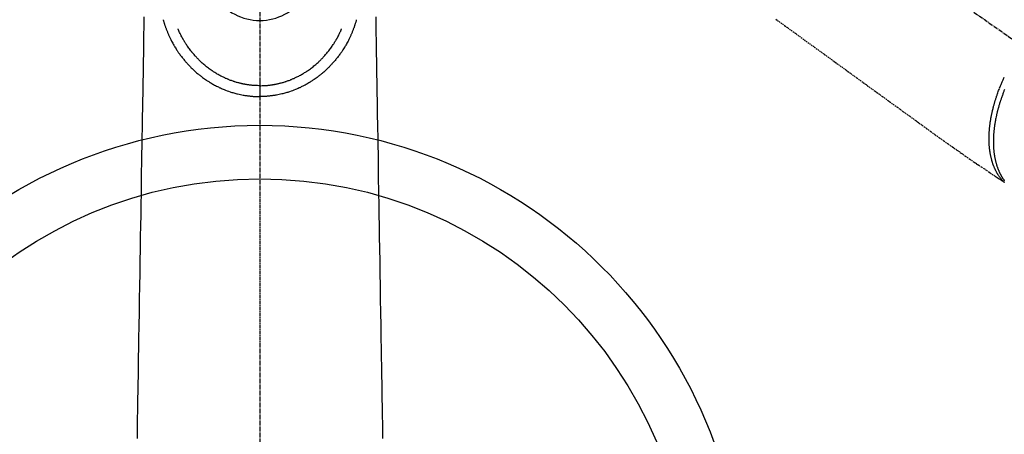
# Model space of a CAD drawing. Units: millimetres. Extents: x -109 to 26472, y -120 to 8859.
# Drawn here: x 3406 to 3590, y 6948 to 7026 of the extents above; entities that cross this region are included whole.
import ezdxf

# ---------------------------------------------------------------- set-up
doc = ezdxf.new("R2010")
doc.units = ezdxf.units.MM
doc.linetypes.add('CENTER2', pattern=[1.125, 0.75, -0.125, 0.125, -0.125])
doc.linetypes.add('HIDDEN', pattern=[0.375, 0.25, -0.125])
doc.layers.add('150-機器', color=8, linetype='Continuous')

# ---------------------------------------------------------------- blocks, each defined once
blk = doc.blocks.new('F402_H')
at = {"layer": '150-機器', "color": 161, "linetype": 'CENTER2'}
blk.add_line((0, 136.025825), (0, -355.415741), dxfattribs=at)
at = {"layer": '150-機器', "color": 13, "linetype": 'CENTER2'}
blk.add_line((0, 0.000001), (244.018009, -170.863258), dxfattribs=at)
at = {"layer": '150-機器', "color": 13, "linetype": 'HIDDEN'}
for points in [[(96.541069, -94.844441), (98.175097, -96.029051), (100.03783, -97.379463), (101.900564, -98.729876), (103.763296, -100.080289), (105.62603, -101.430702), (107.641234, -102.891651), (109.656438, -104.352598), (111.671642, -105.813547), (113.686845, -107.274495), (115.078168, -108.283153), (116.469491, -109.291811), (117.860813, -110.300468), (119.252137, -111.309126), (120.416407, -112.152371), (121.580929, -112.995261), (122.744945, -113.838862), (123.907698, -114.684235), (124.713873, -115.272274), (125.520327, -115.859922), (126.32833, -116.445396), (127.139149, -117.026918), (127.952673, -117.601543), (128.769301, -118.171793), (129.586712, -118.740982), (130.402587, -119.312428), (131.207103, -119.881741), (132.011345, -120.451412), (132.818472, -121.016844), (133.631643, -121.573438), (133.849111, -121.719364), (134.06701, -121.864655), (134.285156, -122.00959), (134.503354, -122.154445), (134.975158, -122.468299), (135.446644, -122.782619), (135.918003, -123.097125), (136.389425, -123.411538), (136.686141, -123.609302), (136.982856, -123.807066), (137.27957, -124.00483), (137.576286, -124.202596), (137.76494, -124.328336), (137.953594, -124.454076), (138.142248, -124.579817), (138.330903, -124.705558), (138.397063, -124.749654), (138.463224, -124.793751), (138.529384, -124.837848), (138.595545, -124.881945), (138.671489, -124.932563), (138.747435, -124.983181), (138.823379, -125.0338), (138.899324, -125.084419), (138.937879, -125.110046), (138.976455, -125.13564), (139.014989, -125.1613), (139.053418, -125.187123), (139.070656, -125.198715), (139.087936, -125.210234), (139.105244, -125.221721), (139.122568, -125.233214), (139.136084, -125.242082), (139.149716, -125.250746), (139.163512, -125.259141), (139.177519, -125.267208), (139.187086, -125.272384), (139.196791, -125.277286), (139.206644, -125.281869), (139.216653, -125.286087), (139.226918, -125.289916), (139.237321, -125.293357), (139.247828, -125.296515), (139.258404, -125.299493), (139.270635, -125.302776)], [(139.107198, -125.223016), (139.066751, -125.179461), (139.026387, -125.135829), (138.986189, -125.092048), (138.946239, -125.048038), (138.906, -125.003056), (138.866113, -124.95776), (138.826585, -124.912149), (138.787426, -124.86622), (138.767953, -124.843079), (138.748585, -124.819851), (138.729318, -124.796538), (138.710145, -124.773146), (138.671828, -124.725809), (138.633886, -124.678177), (138.59629, -124.630266), (138.559015, -124.582095), (138.478655, -124.476051), (138.399838, -124.368863), (138.322698, -124.260469), (138.247365, -124.150805), (138.189881, -124.064291), (138.133517, -123.977054), (138.078182, -123.889157), (138.023784, -123.800662), (137.985975, -123.737977), (137.948626, -123.67503), (137.91177, -123.611796), (137.87544, -123.54825), (137.82887, -123.464921), (137.783187, -123.381108), (137.738377, -123.296826), (137.694426, -123.212085), (137.660444, -123.145105), (137.626993, -123.077866), (137.594075, -123.010364), (137.561691, -122.942599), (137.524844, -122.863804), (137.48869, -122.784697), (137.45322, -122.70528), (137.418422, -122.625558), (137.379734, -122.534749), (137.34189, -122.443594), (137.304904, -122.352088), (137.268787, -122.260227), (137.236887, -122.176894), (137.205684, -122.093304), (137.175159, -122.009464), (137.145294, -121.925378), (137.108282, -121.818281), (137.072295, -121.710845), (137.037362, -121.603063), (137.003511, -121.494928), (136.976869, -121.407009), (136.95094, -121.318885), (136.925713, -121.230557), (136.901182, -121.142024), (136.868044, -121.018037), (136.836183, -120.893725), (136.805566, -120.769099), (136.776159, -120.644169), (136.749922, -120.528005), (136.724709, -120.411625), (136.700562, -120.295021), (136.677523, -120.178185), (136.655262, -120.059293), (136.634099, -119.94021), (136.613993, -119.820943), (136.594902, -119.701498), (136.572829, -119.555098), (136.552147, -119.408507), (136.532888, -119.261725), (136.515076, -119.114754), (136.505189, -119.027463), (136.4958, -118.940125), (136.48691, -118.852735), (136.47852, -118.76529), (136.468317, -118.65132), (136.458908, -118.537288), (136.450293, -118.423193), (136.442469, -118.309036), (136.43531, -118.192889), (136.428939, -118.076701), (136.423343, -117.960472), (136.418512, -117.844205), (136.415238, -117.752652), (136.412438, -117.661086), (136.410135, -117.569508), (136.40835, -117.477914), (136.406797, -117.358383), (136.40609, -117.238847), (136.406203, -117.119308), (136.407109, -116.999768), (136.409052, -116.865065), (136.411925, -116.730384), (136.415678, -116.595724), (136.420257, -116.46108), (136.426291, -116.310511), (136.433337, -116.159996), (136.441502, -116.009541), (136.4509, -115.859153), (136.461784, -115.706225), (136.473906, -115.553394), (136.48715, -115.400654), (136.501398, -115.247997), (136.515372, -115.106952), (136.530148, -114.965999), (136.545807, -114.825143), (136.562429, -114.684394), (136.576605, -114.570627), (136.591389, -114.456942), (136.606744, -114.343331), (136.622628, -114.229788), (136.643485, -114.085877), (136.665148, -113.942091), (136.687651, -113.798435), (136.711033, -113.654914), (136.738177, -113.494871), (136.766397, -113.335019), (136.795698, -113.175362), (136.826084, -113.015904), (136.852024, -112.884197), (136.87866, -112.752634), (136.90595, -112.621202), (136.933846, -112.489894), (136.965928, -112.342151), (136.998739, -112.194575), (137.032359, -112.047182), (137.066865, -111.899992), (137.106385, -111.736273), (137.146962, -111.572816), (137.18851, -111.409601), (137.23094, -111.246609), (137.266666, -111.111899), (137.302965, -110.977347), (137.339876, -110.842964), (137.377433, -110.708756), (137.411693, -110.588483), (137.446473, -110.468363), (137.481783, -110.348396), (137.517627, -110.228587), (137.549666, -110.123108), (137.582107, -110.017752), (137.614944, -109.912521), (137.64817, -109.807408), (137.691756, -109.671453), (137.73594, -109.535693), (137.780708, -109.400124), (137.826039, -109.264739), (137.86777, -109.141715), (137.909969, -109.018853), (137.952645, -108.896156), (137.995812, -108.773626), (138.064484, -108.581854), (138.134364, -108.390523), (138.205467, -108.199642), (138.277806, -108.009221), (138.373742, -107.762217), (138.471658, -107.515998), (138.571444, -107.27053), (138.672993, -107.025776), (138.736592, -106.874853), (138.800835, -106.72421), (138.865746, -106.573857), (138.931351, -106.423799), (138.991845, -106.28709), (139.052913, -106.15064), (139.114559, -106.014452), (139.176791, -105.878525), (139.265572, -105.687216)], [(139.305291, -108.003566), (139.253956, -108.131157), (139.20316, -108.258964), (139.15291, -108.386989), (139.10365, -108.514088), (139.054942, -108.641396), (139.006787, -108.768915), (138.959195, -108.896647), (138.900862, -109.05559), (138.843368, -109.214835), (138.786671, -109.374366), (138.730737, -109.53417), (138.686894, -109.66111), (138.643534, -109.78821), (138.600678, -109.915483), (138.558346, -110.042932), (138.527209, -110.137885), (138.496385, -110.232937), (138.465868, -110.328089), (138.435653, -110.42334), (138.391238, -110.565267), (138.347524, -110.707409), (138.304571, -110.849783), (138.262437, -110.9924), (138.235097, -111.08669), (138.20811, -111.18108), (138.181432, -111.275559), (138.155022, -111.370114), (138.116074, -111.511232), (138.077664, -111.652495), (138.039838, -111.793914), (138.002643, -111.935501), (137.986537, -111.997682), (137.970577, -112.059899), (137.954769, -112.122155), (137.939122, -112.184452), (137.908413, -112.308882), (137.878367, -112.433473), (137.848941, -112.558213), (137.820088, -112.683089), (137.795557, -112.791341), (137.771475, -112.89969), (137.747846, -113.00814), (137.724676, -113.116692), (137.68041, -113.33083), (137.637939, -113.545328), (137.597198, -113.760165), (137.55812, -113.975321), (137.529044, -114.14188), (137.501062, -114.308617), (137.474275, -114.475547), (137.448786, -114.642684), (137.431382, -114.762534), (137.414666, -114.882478), (137.39857, -115.002509), (137.383027, -115.122618), (137.366395, -115.255914), (137.350462, -115.389289), (137.33531, -115.522754), (137.321019, -115.656315), (137.30923, -115.773774), (137.298145, -115.8913), (137.287716, -116.008887), (137.277895, -116.126529), (137.26769, -116.257116), (137.258259, -116.387754), (137.249639, -116.518449), (137.24187, -116.649201), (137.235801, -116.763727), (137.230422, -116.878284), (137.225726, -116.992872), (137.221707, -117.107489), (137.218037, -117.234824), (137.215201, -117.362176), (137.21319, -117.489544), (137.211995, -117.616927), (137.211666, -117.700494), (137.211715, -117.784058), (137.212137, -117.867622), (137.212928, -117.951188), (137.215841, -118.129657), (137.220507, -118.308087), (137.227058, -118.486453), (137.235625, -118.664733), (137.241031, -118.758933), (137.247027, -118.853092), (137.253538, -118.947218), (137.260493, -119.041321), (137.269883, -119.160586), (137.280007, -119.279783), (137.291001, -119.398899), (137.302995, -119.517921), (137.317342, -119.647775), (137.33291, -119.777487), (137.349579, -119.907065), (137.367226, -120.03652), (137.376289, -120.100437), (137.385608, -120.164313), (137.395205, -120.228147), (137.405102, -120.291939), (137.427588, -120.429761), (137.451514, -120.567337), (137.47683, -120.704669), (137.503482, -120.841755), (137.525917, -120.9519), (137.549278, -121.061841), (137.573584, -121.171577), (137.598854, -121.281104), (137.627526, -121.400253), (137.657373, -121.519104), (137.68838, -121.637658), (137.72053, -121.755917), (137.746622, -121.848663), (137.773459, -121.941187), (137.801047, -122.033489), (137.829393, -122.125572), (137.861723, -122.227338), (137.89503, -122.328777), (137.929312, -122.429893), (137.964561, -122.530691), (138.012185, -122.662111), (138.061526, -122.792881), (138.112596, -122.922987), (138.165404, -123.052415), (138.214488, -123.168412), (138.26501, -123.283774), (138.316983, -123.398485), (138.370423, -123.512532), (138.40947, -123.59355), (138.449244, -123.674205), (138.489754, -123.754489), (138.531013, -123.834396), (138.557021, -123.883841), (138.583303, -123.933138), (138.609846, -123.982295), (138.636632, -124.031323), (138.658026, -124.070086), (138.679586, -124.108757), (138.701335, -124.147319), (138.723301, -124.18576), (138.756401, -124.242686), (138.789984, -124.299328), (138.824002, -124.355711), (138.858411, -124.41186), (138.881506, -124.449088), (138.904773, -124.486205), (138.928222, -124.523207), (138.951863, -124.560089), (138.999283, -124.632824), (139.047434, -124.705075), (139.096302, -124.776844), (139.145875, -124.848131), (139.173892, -124.887778), (139.202135, -124.92726), (139.230624, -124.966564), (139.259385, -125.005671), (139.288086, -125.044112)]]:
    blk.add_lwpolyline(points, dxfattribs=at)
at = {"layer": '150-機器', "color": 13, "linetype": 'Continuous'}
for points in [[(-21.67634, -94.385351), (-21.709771, -96.421369), (-21.728632, -97.57001), (-21.747492, -98.718652), (-21.766353, -99.867293), (-21.785214, -101.015935), (-21.816752, -102.936625), (-21.848289, -104.857315), (-21.879828, -106.778005), (-21.911365, -108.698694), (-21.93489, -110.131353), (-21.958414, -111.564012), (-21.981938, -112.99667), (-22.005462, -114.429329), (-22.058824, -117.679099), (-22.112185, -120.928868), (-22.165547, -124.178638), (-22.218908, -127.428407), (-22.252043, -129.446389), (-22.285178, -131.46437), (-22.318314, -133.482353), (-22.351449, -135.500335), (-22.389222, -137.800761), (-22.426996, -140.101188), (-22.464769, -142.401615), (-22.502541, -144.702042), (-22.543407, -147.190766), (-22.584272, -149.679489), (-22.625137, -152.168212), (-22.666002, -154.656937), (-22.694215, -156.375184), (-22.722429, -158.093432), (-22.750643, -159.811679), (-22.778856, -161.529926), (-22.801804, -162.967305), (-22.824318, -164.404689), (-22.847701, -165.842064), (-22.873264, -167.279422), (-22.892554, -168.277087), (-22.911363, -169.274756), (-22.927504, -170.272447), (-22.938792, -171.270179), (-22.942878, -172.26617), (-22.941601, -173.262194)], [(21.676341, -94.385351), (21.709772, -96.421369), (21.728633, -97.57001), (21.747493, -98.718652), (21.766354, -99.867293), (21.785215, -101.015935), (21.816752, -102.936625), (21.84829, -104.857315), (21.879828, -106.778005), (21.911366, -108.698694), (21.934891, -110.131353), (21.958414, -111.564012), (21.981939, -112.99667), (22.005463, -114.429329), (22.058825, -117.679099), (22.112186, -120.928868), (22.165548, -124.178638), (22.218909, -127.428407), (22.252044, -129.446389), (22.285179, -131.46437), (22.318315, -133.482353), (22.35145, -135.500335), (22.389223, -137.800761), (22.426997, -140.101188), (22.46477, -142.401615), (22.502542, -144.702042), (22.543408, -147.190766), (22.584273, -149.679489), (22.625137, -152.168212), (22.666003, -154.656937), (22.694216, -156.375184), (22.72243, -158.093432), (22.750644, -159.811679), (22.778857, -161.529926), (22.801805, -162.967305), (22.824318, -164.404689), (22.847702, -165.842064), (22.873265, -167.279422), (22.892555, -168.277087), (22.911364, -169.274756), (22.927505, -170.272447), (22.938793, -171.270179), (22.942879, -172.26617), (22.941602, -173.262194)], [(-18.063706, -94.933127), (-18.046439, -94.997758), (-18.029098, -95.062367), (-18.011607, -95.126935), (-17.993892, -95.191442), (-17.963228, -95.300515), (-17.93172, -95.40935), (-17.899383, -95.517942), (-17.86623, -95.626288), (-17.834559, -95.727092), (-17.802181, -95.827667), (-17.769164, -95.928037), (-17.735577, -96.028222), (-17.698127, -96.138016), (-17.660073, -96.247598), (-17.621373, -96.35695), (-17.581984, -96.46606), (-17.534662, -96.594463), (-17.486474, -96.72254), (-17.437419, -96.850288), (-17.387501, -96.977702), (-17.340686, -97.09497), (-17.293246, -97.211982), (-17.24531, -97.328793), (-17.197006, -97.445461), (-17.149664, -97.558999), (-17.101913, -97.672357), (-17.053586, -97.785467), (-17.004517, -97.89826), (-16.951095, -98.018343), (-16.896663, -98.13797), (-16.841303, -98.257174), (-16.785099, -98.375992), (-16.716198, -98.518819), (-16.646043, -98.661022), (-16.574603, -98.802583), (-16.50185, -98.943486), (-16.399044, -99.137351), (-16.293891, -99.329941), (-16.186499, -99.521294), (-16.076978, -99.711449), (-16.027033, -99.796631), (-15.976668, -99.881553), (-15.925842, -99.9662), (-15.874515, -100.050549), (-15.770516, -100.218176), (-15.664765, -100.384699), (-15.55742, -100.550206), (-15.448645, -100.714787), (-15.383298, -100.812279), (-15.317472, -100.909437), (-15.251158, -101.006263), (-15.184346, -101.102757), (-15.082437, -101.247934), (-14.979362, -101.392273), (-14.875055, -101.535722), (-14.769447, -101.67823), (-14.655299, -101.829118), (-14.539604, -101.97881), (-14.422389, -102.127316), (-14.303683, -102.274648), (-14.196684, -102.405005), (-14.08858, -102.534431), (-13.979316, -102.662874), (-13.868837, -102.790279), (-13.767861, -102.904626), (-13.666083, -103.01825), (-13.563701, -103.131338), (-13.460919, -103.244075), (-13.375004, -103.3379), (-13.288795, -103.431441), (-13.202127, -103.524552), (-13.114837, -103.617086), (-13.039098, -103.696164), (-12.962801, -103.774698), (-12.885975, -103.852719), (-12.80865, -103.930255), (-12.669041, -104.067754), (-12.527868, -104.203633), (-12.385211, -104.337966), (-12.241156, -104.47082), (-12.099192, -104.599163), (-11.955973, -104.726072), (-11.811477, -104.851521), (-11.665683, -104.975481), (-11.562159, -105.061922), (-11.458006, -105.147585), (-11.353219, -105.232468), (-11.247791, -105.316576), (-11.118033, -105.418391), (-10.987373, -105.519028), (-10.855771, -105.618424), (-10.723183, -105.716515), (-10.531565, -105.854772), (-10.338221, -105.990596), (-10.143373, -106.12427), (-9.947242, -106.256083), (-9.818586, -106.341286), (-9.689473, -106.425769), (-9.559838, -106.509435), (-9.429616, -106.592192), (-9.40174, -106.609726), (-9.373832, -106.627209), (-9.345891, -106.644636), (-9.317912, -106.662006), (-9.15192, -106.763287), (-8.984646, -106.862446), (-8.816201, -106.959624), (-8.646693, -107.054964), (-8.457985, -107.15834), (-8.26807, -107.25944), (-8.076972, -107.358287), (-7.884715, -107.454903), (-7.75382, -107.519088), (-7.622431, -107.582212), (-7.490533, -107.644265), (-7.358112, -107.705238), (-7.187016, -107.78207), (-7.015128, -107.857062), (-6.842439, -107.930196), (-6.668941, -108.001452), (-6.395408, -108.109352), (-6.120146, -108.212702), (-5.843265, -108.311658), (-5.56487, -108.406378), (-5.39137, -108.46306), (-5.217361, -108.518051), (-5.04282, -108.571311), (-4.86772, -108.622804), (-4.687221, -108.673829), (-4.506212, -108.722917), (-4.324688, -108.77007), (-4.142644, -108.815293), (-3.881135, -108.876739), (-3.618749, -108.934218), (-3.355508, -108.987589), (-3.091433, -109.036705), (-2.960519, -109.059391), (-2.829443, -109.081044), (-2.698211, -109.101721), (-2.566825, -109.12148), (-2.448039, -109.138582), (-2.329161, -109.154951), (-2.210181, -109.170543), (-2.091088, -109.185311), (-1.946166, -109.202116), (-1.801112, -109.217674), (-1.655931, -109.232011), (-1.510628, -109.245152), (-1.367631, -109.256921), (-1.224552, -109.267515), (-1.081391, -109.276902), (-0.938147, -109.285046), (-0.831468, -109.290326), (-0.724761, -109.294945), (-0.618031, -109.298854), (-0.511279, -109.302001), (-0.383392, -109.304764), (-0.255485, -109.306655), (-0.127565, -109.307965), (0.000363, -109.308983)], [(18.063707, -94.933127), (18.04644, -94.997758), (18.029099, -95.062367), (18.011608, -95.126935), (17.993893, -95.191442), (17.963229, -95.300515), (17.931721, -95.40935), (17.899384, -95.517942), (17.866231, -95.626288), (17.83456, -95.727092), (17.802182, -95.827667), (17.769165, -95.928037), (17.735578, -96.028222), (17.698128, -96.138016), (17.660074, -96.247598), (17.621374, -96.35695), (17.581985, -96.46606), (17.534663, -96.594463), (17.486475, -96.72254), (17.43742, -96.850288), (17.387501, -96.977702), (17.340687, -97.09497), (17.293247, -97.211982), (17.245311, -97.328793), (17.197007, -97.445461), (17.149665, -97.558999), (17.101914, -97.672357), (17.053587, -97.785467), (17.004518, -97.89826), (16.951096, -98.018343), (16.896664, -98.13797), (16.841304, -98.257174), (16.7851, -98.375992), (16.716199, -98.518819), (16.646044, -98.661022), (16.574604, -98.802583), (16.501851, -98.943486), (16.399045, -99.137351), (16.293892, -99.329941), (16.1865, -99.521294), (16.076979, -99.711449), (16.027034, -99.796631), (15.976668, -99.881553), (15.925843, -99.9662), (15.874516, -100.050549), (15.770517, -100.218176), (15.664765, -100.384699), (15.557421, -100.550206), (15.448646, -100.714787), (15.383298, -100.812279), (15.317473, -100.909437), (15.251158, -101.006263), (15.184347, -101.102757), (15.082438, -101.247934), (14.979363, -101.392273), (14.875056, -101.535722), (14.769448, -101.67823), (14.6553, -101.829118), (14.539605, -101.97881), (14.42239, -102.127316), (14.303684, -102.274648), (14.196685, -102.405005), (14.088581, -102.534431), (13.979316, -102.662874), (13.868838, -102.790279), (13.767862, -102.904626), (13.666084, -103.01825), (13.563702, -103.131338), (13.46092, -103.244075), (13.375005, -103.3379), (13.288796, -103.431441), (13.202128, -103.524552), (13.114838, -103.617086), (13.039099, -103.696164), (12.962802, -103.774698), (12.885976, -103.852719), (12.808651, -103.930255), (12.669042, -104.067754), (12.527869, -104.203633), (12.385212, -104.337966), (12.241157, -104.47082), (12.099193, -104.599163), (11.955974, -104.726072), (11.811478, -104.851521), (11.665684, -104.975481), (11.562159, -105.061922), (11.458007, -105.147585), (11.35322, -105.232468), (11.247792, -105.316576), (11.118034, -105.418391), (10.987374, -105.519028), (10.855772, -105.618424), (10.723184, -105.716515), (10.531566, -105.854772), (10.338222, -105.990596), (10.143374, -106.12427), (9.947243, -106.256083), (9.818587, -106.341286), (9.689474, -106.425769), (9.559839, -106.509435), (9.429617, -106.592192), (9.401741, -106.609726), (9.373833, -106.627209), (9.345892, -106.644636), (9.317913, -106.662006), (9.151921, -106.763287), (8.984647, -106.862446), (8.816202, -106.959624), (8.646694, -107.054964), (8.457986, -107.15834), (8.268071, -107.25944), (8.076973, -107.358287), (7.884716, -107.454903), (7.753821, -107.519088), (7.622432, -107.582212), (7.490534, -107.644265), (7.358113, -107.705238), (7.187017, -107.78207), (7.015129, -107.857062), (6.84244, -107.930196), (6.668942, -108.001452), (6.395409, -108.109352), (6.120147, -108.212702), (5.843266, -108.311658), (5.564871, -108.406378), (5.391371, -108.46306), (5.217362, -108.518051), (5.042821, -108.571311), (4.867721, -108.622804), (4.687222, -108.673829), (4.506213, -108.722917), (4.324689, -108.77007), (4.142645, -108.815293), (3.881136, -108.876739), (3.61875, -108.934218), (3.355509, -108.987589), (3.091434, -109.036705), (2.96052, -109.059391), (2.829444, -109.081044), (2.698212, -109.101721), (2.566826, -109.12148), (2.44804, -109.138582), (2.329162, -109.154951), (2.210182, -109.170543), (2.091089, -109.185311), (1.946167, -109.202116), (1.801113, -109.217674), (1.655931, -109.232011), (1.510629, -109.245152), (1.367632, -109.256921), (1.224553, -109.267515), (1.081392, -109.276902), (0.938148, -109.285046), (0.831469, -109.290326), (0.724762, -109.294945), (0.618032, -109.298854), (0.51128, -109.302001), (0.383393, -109.304764), (0.255486, -109.306655), (0.127566, -109.307965), (-0.000362, -109.308983)], [(0.000363, -107.274382), (-0.21043, -107.271287), (-0.421181, -107.267235), (-0.631852, -107.261271), (-0.842401, -107.25244), (-0.992405, -107.243951), (-1.142315, -107.233692), (-1.292121, -107.221837), (-1.44181, -107.208556), (-1.551146, -107.197984), (-1.660397, -107.186642), (-1.769565, -107.174539), (-1.878651, -107.161681), (-1.958029, -107.151856), (-2.03735, -107.141625), (-2.116612, -107.13095), (-2.19581, -107.119792), (-2.284945, -107.10662), (-2.373991, -107.092869), (-2.462961, -107.078617), (-2.551865, -107.06394), (-2.640506, -107.048927), (-2.729071, -107.033498), (-2.817548, -107.017581), (-2.905925, -107.001107), (-2.994361, -106.983999), (-3.082682, -106.966311), (-3.170889, -106.948068), (-3.258989, -106.929297), (-3.337165, -106.912184), (-3.415247, -106.894662), (-3.493243, -106.876757), (-3.57116, -106.858485), (-3.697459, -106.828083), (-3.823515, -106.796715), (-3.94931, -106.764317), (-4.074824, -106.730824), (-4.219597, -106.690683), (-4.363941, -106.649044), (-4.507844, -106.605906), (-4.651294, -106.561274), (-4.73705, -106.533804), (-4.822636, -106.505828), (-4.908074, -106.4774), (-4.993387, -106.448573), (-5.159021, -106.391504), (-5.324158, -106.333043), (-5.488722, -106.273006), (-5.652637, -106.211203), (-5.736232, -106.17883), (-5.819614, -106.145932), (-5.902788, -106.112506), (-5.985754, -106.078554), (-6.125798, -106.019829), (-6.265209, -105.959633), (-6.404023, -105.898058), (-6.542277, -105.8352), (-6.681105, -105.770577), (-6.819311, -105.704676), (-6.956884, -105.637464), (-7.093813, -105.568907), (-7.274449, -105.475877), (-7.453853, -105.380533), (-7.632012, -105.282881), (-7.808916, -105.182931), (-7.95443, -105.098473), (-8.099031, -105.0125), (-8.242692, -104.924972), (-8.385386, -104.835852), (-8.521705, -104.748635), (-8.657156, -104.660111), (-8.791865, -104.570443), (-8.925952, -104.479797), (-9.102732, -104.358403), (-9.27833, -104.235365), (-9.452525, -104.110373), (-9.625097, -103.983114), (-9.796375, -103.852942), (-9.96577, -103.720355), (-10.133381, -103.585501), (-10.299308, -103.448533), (-10.45208, -103.31938), (-10.603291, -103.188447), (-10.752861, -103.055658), (-10.900712, -102.920933), (-11.013959, -102.815321), (-11.126166, -102.708627), (-11.237351, -102.600871), (-11.347527, -102.492071), (-11.421496, -102.417916), (-11.495023, -102.343331), (-11.568109, -102.268316), (-11.640749, -102.192865), (-11.671808, -102.160335), (-11.702783, -102.127725), (-11.733658, -102.095021), (-11.764421, -102.062211), (-11.866564, -101.951551), (-11.967577, -101.839856), (-12.067745, -101.727387), (-12.167351, -101.6144), (-12.298593, -101.464346), (-12.428883, -101.31349), (-12.557813, -101.16149), (-12.684978, -101.008009), (-12.734314, -100.947296), (-12.783321, -100.886319), (-12.832026, -100.8251), (-12.880459, -100.763657), (-13.016799, -100.587712), (-13.150901, -100.410062), (-13.282679, -100.230683), (-13.412049, -100.049552), (-13.518841, -99.896033), (-13.623994, -99.7414), (-13.727647, -99.585755), (-13.82994, -99.429198), (-13.887684, -99.339589), (-13.945007, -99.249723), (-14.001895, -99.159582), (-14.058334, -99.069153), (-14.113446, -98.979848), (-14.168081, -98.890255), (-14.222198, -98.800349), (-14.275757, -98.710106), (-14.310823, -98.650252), (-14.345608, -98.590236), (-14.380125, -98.530064), (-14.414389, -98.469743), (-14.51032, -98.297667), (-14.604165, -98.124448), (-14.695876, -97.950087), (-14.785405, -97.774588), (-14.856099, -97.631986), (-14.925346, -97.488688), (-14.993189, -97.34472), (-15.059677, -97.200112), (-15.094692, -97.122582), (-15.129337, -97.04489), (-15.16356, -96.967017), (-15.197312, -96.888938), (-15.221998, -96.830951), (-15.246469, -96.77287), (-15.270797, -96.714728), (-15.295053, -96.656555)], [(-0.000362, -107.274382), (0.210431, -107.271287), (0.421182, -107.267235), (0.631853, -107.261271), (0.842402, -107.25244), (0.992406, -107.243951), (1.142316, -107.233692), (1.292122, -107.221837), (1.441811, -107.208556), (1.551147, -107.197984), (1.660397, -107.186642), (1.769566, -107.174539), (1.878652, -107.161681), (1.95803, -107.151856), (2.037351, -107.141625), (2.116613, -107.13095), (2.195811, -107.119792), (2.284946, -107.10662), (2.373992, -107.092869), (2.462961, -107.078617), (2.551866, -107.06394), (2.640507, -107.048927), (2.729072, -107.033498), (2.817549, -107.017581), (2.905926, -107.001107), (2.994362, -106.983999), (3.082682, -106.966311), (3.17089, -106.948068), (3.25899, -106.929297), (3.337165, -106.912184), (3.415248, -106.894662), (3.493244, -106.876757), (3.571161, -106.858485), (3.69746, -106.828083), (3.823516, -106.796715), (3.94931, -106.764317), (4.074825, -106.730824), (4.219598, -106.690683), (4.363942, -106.649044), (4.507845, -106.605906), (4.651295, -106.561274), (4.737051, -106.533804), (4.822637, -106.505828), (4.908074, -106.4774), (4.993388, -106.448573), (5.159022, -106.391504), (5.324159, -106.333043), (5.488723, -106.273006), (5.652638, -106.211203), (5.736233, -106.17883), (5.819614, -106.145932), (5.902788, -106.112506), (5.985755, -106.078554), (6.125799, -106.019829), (6.26521, -105.959633), (6.404024, -105.898058), (6.542278, -105.8352), (6.681105, -105.770577), (6.819312, -105.704676), (6.956885, -105.637464), (7.093814, -105.568907), (7.27445, -105.475877), (7.453854, -105.380533), (7.632013, -105.282881), (7.808917, -105.182931), (7.954431, -105.098473), (8.099032, -105.0125), (8.242693, -104.924972), (8.385387, -104.835852), (8.521705, -104.748635), (8.657157, -104.660111), (8.791866, -104.570443), (8.925953, -104.479797), (9.102733, -104.358403), (9.27833, -104.235365), (9.452526, -104.110373), (9.625098, -103.983114), (9.796376, -103.852942), (9.96577, -103.720355), (10.133382, -103.585501), (10.299309, -103.448533), (10.452081, -103.31938), (10.603292, -103.188447), (10.752862, -103.055658), (10.900713, -102.920933), (11.01396, -102.815321), (11.126167, -102.708627), (11.237352, -102.600871), (11.347528, -102.492071), (11.421497, -102.417916), (11.495024, -102.343331), (11.56811, -102.268316), (11.64075, -102.192865), (11.671809, -102.160335), (11.702784, -102.127725), (11.733659, -102.095021), (11.764422, -102.062211), (11.866565, -101.951551), (11.967578, -101.839856), (12.067746, -101.727387), (12.167352, -101.6144), (12.298594, -101.464346), (12.428884, -101.31349), (12.557814, -101.16149), (12.684979, -101.008009), (12.734315, -100.947296), (12.783322, -100.886319), (12.832027, -100.8251), (12.88046, -100.763657), (13.016799, -100.587712), (13.150901, -100.410062), (13.28268, -100.230683), (13.41205, -100.049552), (13.518842, -99.896033), (13.623995, -99.7414), (13.727648, -99.585755), (13.829941, -99.429198), (13.887685, -99.339589), (13.945008, -99.249723), (14.001896, -99.159582), (14.058335, -99.069153), (14.113447, -98.979848), (14.168082, -98.890255), (14.222199, -98.800349), (14.275758, -98.710106), (14.310824, -98.650252), (14.345609, -98.590236), (14.380126, -98.530064), (14.41439, -98.469743), (14.510321, -98.297667), (14.604166, -98.124448), (14.695877, -97.950087), (14.785406, -97.774588), (14.8561, -97.631986), (14.925347, -97.488688), (14.99319, -97.34472), (15.059678, -97.200112), (15.094693, -97.122582), (15.129338, -97.04489), (15.163561, -96.967017), (15.197313, -96.888938), (15.221999, -96.830951), (15.24647, -96.77287), (15.270798, -96.714728), (15.295054, -96.656555)], [(-0.000362, -106.048634), (-0.000362, -106.058607), (-0.000362, -106.068581), (-0.000362, -106.077557), (-0.000362, -106.087531), (-0.000362, -106.097504), (-0.000362, -106.10648), (-0.000362, -106.116454), (-0.000362, -106.126427), (-0.000362, -106.135404), (-0.000362, -106.145377), (-0.000362, -106.155351), (-0.000362, -106.164327), (-0.000362, -106.1743), (-0.000362, -106.184274), (-0.000362, -106.19325), (-0.000362, -106.203224), (-0.000362, -106.2122), (-0.000362, -106.222173), (-0.000362, -106.232147), (-0.000362, -106.241123), (-0.000362, -106.251097), (-0.000362, -106.26107), (-0.000362, -106.270046), (-0.000362, -106.28002), (-0.000362, -106.289993), (-0.000362, -106.29897), (-0.000362, -106.308943), (-0.000362, -106.318917), (-0.000362, -106.327893), (-0.000362, -106.337866), (-0.000362, -106.34784), (-0.000362, -106.356816), (-0.000362, -106.36679), (-0.000362, -106.376763), (-0.000362, -106.385739), (-0.000362, -106.395713), (-0.000362, -106.405686), (-0.000362, -106.414663), (-0.000362, -106.424636), (-0.000362, -106.43461), (-0.000362, -106.443586), (-0.000362, -106.453559), (-0.000362, -106.463533), (-0.000362, -106.472509), (-0.000362, -106.482483), (-0.000362, -106.492456), (-0.000362, -106.501432), (-0.000362, -106.511406), (-0.000362, -106.52138), (-0.000362, -106.530356), (-0.000362, -106.540329), (-0.000362, -106.550303), (-0.000362, -106.559279), (-0.000362, -106.569252), (-0.000362, -106.579226), (-0.000362, -106.588202), (-0.000362, -106.598176), (-0.000362, -106.608149), (-0.000362, -106.617125), (-0.000362, -106.627099), (-0.000362, -106.637073), (-0.000362, -106.646049), (-0.000362, -106.656022), (-0.000362, -106.665996), (-0.000362, -106.674972), (-0.000362, -106.684946), (-0.000362, -106.694919), (-0.000362, -106.703895), (-0.000362, -106.713869), (-0.000362, -106.723842), (-0.000362, -106.732818), (-0.000362, -106.742792), (-0.000362, -106.752766), (-0.000362, -106.762739), (-0.000362, -106.771715), (-0.000362, -106.781689), (-0.000362, -106.791662), (-0.000362, -106.800639), (-0.000362, -106.810612), (-0.000362, -106.820586), (-0.000362, -106.829562), (-0.000362, -106.839535), (-0.000362, -106.849509), (-0.000362, -106.858485), (-0.000362, -106.868459), (-0.000362, -106.878432), (-0.000362, -106.887408), (-0.000362, -106.897382), (-0.000362, -106.907355), (-0.000362, -106.916332), (-0.000362, -106.926305), (-0.000362, -106.936279), (-0.000362, -106.946252), (-0.000362, -106.955228), (-0.000362, -106.965202), (-0.000362, -106.975175), (-0.000362, -106.984152), (-0.000362, -106.994125), (-0.000362, -107.004099), (-0.000362, -107.013075), (-0.000362, -107.023048), (-0.000362, -107.033022), (-0.000362, -107.042995), (-0.000362, -107.051972), (-0.000362, -107.061945), (-0.000362, -107.071919), (-0.000362, -107.080895), (-0.000362, -107.090868), (-0.000362, -107.100842), (-0.000362, -107.109818), (-0.000362, -107.119792), (-0.000362, -107.129765), (-0.000362, -107.139739), (-0.000362, -107.148715), (-0.000362, -107.158688), (-0.000362, -107.168662), (-0.000362, -107.177638), (-0.000362, -107.187612), (-0.000362, -107.197585), (-0.000362, -107.206561), (-0.000362, -107.216535), (-0.000362, -107.226509), (-0.000362, -107.236482), (-0.000362, -107.245458), (-0.000362, -107.255432), (-0.000362, -107.265405), (-0.000362, -107.274382)], [(0.000635, -107.274382), (0.000635, -107.299315), (0.000635, -107.323252), (0.000635, -107.348186), (0.000635, -107.372122), (0.000635, -107.397056), (0.000635, -107.420992), (0.000635, -107.444929), (0.000635, -107.469863), (0.000635, -107.493799), (0.000635, -107.517736), (0.000635, -107.54267), (0.000635, -107.566606), (0.000635, -107.590543), (0.000635, -107.614479), (0.000635, -107.638416), (0.000635, -107.662352), (0.000635, -107.686289), (0.000635, -107.710225), (0.000635, -107.734162), (0.000635, -107.757101), (0.000635, -107.781037), (0.000635, -107.804974), (0.000635, -107.827913), (0.000635, -107.851849), (0.000635, -107.874788), (0.000635, -107.897728), (0.000635, -107.921664), (0.000635, -107.944603), (0.000635, -107.967542), (0.000635, -107.990481), (0.000635, -108.013421), (0.000635, -108.035362), (0.000635, -108.058301), (0.000635, -108.080243), (0.000635, -108.103182), (0.000635, -108.125124), (0.000635, -108.147066), (0.000635, -108.170005), (0.000635, -108.19095), (0.000635, -108.212891), (0.000635, -108.234833), (0.000635, -108.256775), (0.000635, -108.277719), (0.000635, -108.298664), (0.000635, -108.320605), (0.000635, -108.34155), (0.000635, -108.362494), (0.000635, -108.382441), (-0.000362, -108.403386), (-0.000362, -108.423333), (-0.000362, -108.444277), (-0.000362, -108.464224), (-0.000362, -108.484171), (-0.000362, -108.504119), (-0.000362, -108.523068), (-0.000362, -108.543015), (-0.000362, -108.561965), (-0.000362, -108.580915), (-0.000362, -108.599865), (-0.000362, -108.618814), (-0.000362, -108.636767), (-0.000362, -108.655716), (-0.000362, -108.673669), (-0.000362, -108.691621), (-0.000362, -108.709573), (-0.000362, -108.726528), (-0.000362, -108.744481), (-0.000362, -108.761436), (-0.000362, -108.778391), (-0.000362, -108.795346), (-0.000362, -108.811303), (-0.000362, -108.828258), (-0.000362, -108.844216), (-0.000362, -108.860174), (-0.000362, -108.876131), (-0.000362, -108.891092), (-0.000362, -108.906052), (-0.000362, -108.921012), (-0.000362, -108.935973), (-0.000362, -108.950933), (-0.000362, -108.964896), (-0.000362, -108.978859), (-0.000362, -108.992822), (-0.000362, -109.005787), (-0.000362, -109.01975), (-0.000362, -109.032716), (-0.000362, -109.044684), (-0.000362, -109.05765), (-0.000362, -109.069618), (-0.000362, -109.081586), (-0.000362, -109.093555), (-0.000362, -109.104525), (-0.000362, -109.115496), (-0.000362, -109.126467), (-0.000362, -109.137438), (-0.000362, -109.147412), (-0.000362, -109.157385), (-0.000362, -109.167359), (-0.000362, -109.176335), (-0.000362, -109.185311), (-0.000362, -109.194287), (-0.000362, -109.203263), (-0.000362, -109.211242), (-0.000362, -109.219221), (-0.000362, -109.226203), (-0.000362, -109.234181), (-0.000362, -109.241163), (-0.000362, -109.247147), (-0.000362, -109.254129), (-0.000362, -109.260113), (-0.000362, -109.265099), (-0.000362, -109.271084), (-0.000362, -109.27607), (-0.000362, -109.28006), (-0.000362, -109.285046), (-0.000362, -109.289036), (-0.000362, -109.292028), (-0.000362, -109.296017), (-0.000362, -109.298012), (-0.000362, -109.301004), (-0.000362, -109.302999), (-0.000362, -109.304994), (-0.000362, -109.306988), (-0.000362, -109.307986), (-0.000362, -109.308983)], [(-0.000362, -109.310978), (-0.000362, -109.30998), (-0.000362, -109.308983), (-0.000362, -109.307986), (-0.000362, -109.306988), (-0.000362, -109.305991), (-0.000362, -109.304994), (-0.000362, -109.303996), (-0.000362, -109.302999), (-0.000362, -109.302001), (-0.000362, -109.301004), (-0.000362, -109.300007), (-0.000362, -109.299009), (-0.000362, -109.298012), (-0.000362, -109.297015), (-0.000362, -109.296017), (-0.000362, -109.29502), (-0.000362, -109.294023), (-0.000362, -109.293025), (-0.000362, -109.292028), (-0.000362, -109.291031), (-0.000362, -109.290033), (-0.000362, -109.289036), (-0.000362, -109.288039), (-0.000362, -109.287041), (-0.000362, -109.286044), (-0.000362, -109.285046), (-0.000362, -109.284049), (-0.000362, -109.283052), (-0.000362, -109.282054), (-0.000362, -109.281057), (-0.000362, -109.28006), (-0.000362, -109.279062), (-0.000362, -109.278065), (-0.000362, -109.277068), (-0.000362, -109.27607), (-0.000362, -109.275073), (-0.000362, -109.274076), (-0.000362, -109.273078), (-0.000362, -109.272081), (-0.000362, -109.271084), (-0.000362, -109.270086), (-0.000362, -109.269089), (-0.000362, -109.268091), (-0.000362, -109.267094), (-0.000362, -109.266097), (-0.000362, -109.265099), (-0.000362, -109.264102), (-0.000362, -109.263105), (-0.000362, -109.26111), (-0.000362, -109.260113), (-0.000362, -109.259115), (-0.000362, -109.258118), (-0.000362, -109.257121), (-0.000362, -109.255126), (-0.000362, -109.254129), (-0.000362, -109.253131), (-0.000362, -109.251136), (-0.000362, -109.250139), (-0.000362, -109.249142), (-0.000362, -109.248144), (-0.000362, -109.24615), (-0.000362, -109.245152), (-0.000362, -109.243158), (-0.000362, -109.24216), (-0.000362, -109.241163), (-0.000362, -109.239168), (-0.000362, -109.238171), (-0.000362, -109.236176), (-0.000362, -109.235179), (-0.000362, -109.233184), (-0.000362, -109.232187), (-0.000362, -109.230192), (-0.000362, -109.229195), (-0.000362, -109.2272), (-0.000362, -109.226203), (-0.000362, -109.224208), (-0.000362, -109.223211), (-0.000362, -109.221216), (-0.000362, -109.219221), (-0.000362, -109.218224), (-0.000362, -109.216229), (-0.000362, -109.214234), (0.000635, -109.213237), (0.000635, -109.211242), (0.000635, -109.209248), (0.000635, -109.207253), (0.000635, -109.206256), (0.000635, -109.204261), (0.000635, -109.202266), (0.000635, -109.200271), (0.000635, -109.198277), (0.000635, -109.197279), (0.000635, -109.195285), (0.000635, -109.19329), (0.000635, -109.191295)]]:
    blk.add_lwpolyline(points, dxfattribs=at)
blk.add_arc((0, -85.059849), 10.020717, 214.296948, 325.703052, dxfattribs=at)

msp = doc.modelspace()

# ---------------------------------------------------------------- linework, layer by layer
at = {"layer": '150-機器', "color": 13}
for radius in [90.5, 80.5]:
    msp.add_circle((3450.63, 6915.78), radius, dxfattribs=at)

# ---------------------------------------------------------------- block references
at = {"layer": '150-機器'}
msp.add_blockref('F402_H', (3450.63, 7120.97), dxfattribs=at)

doc.saveas('drawing.dxf')
